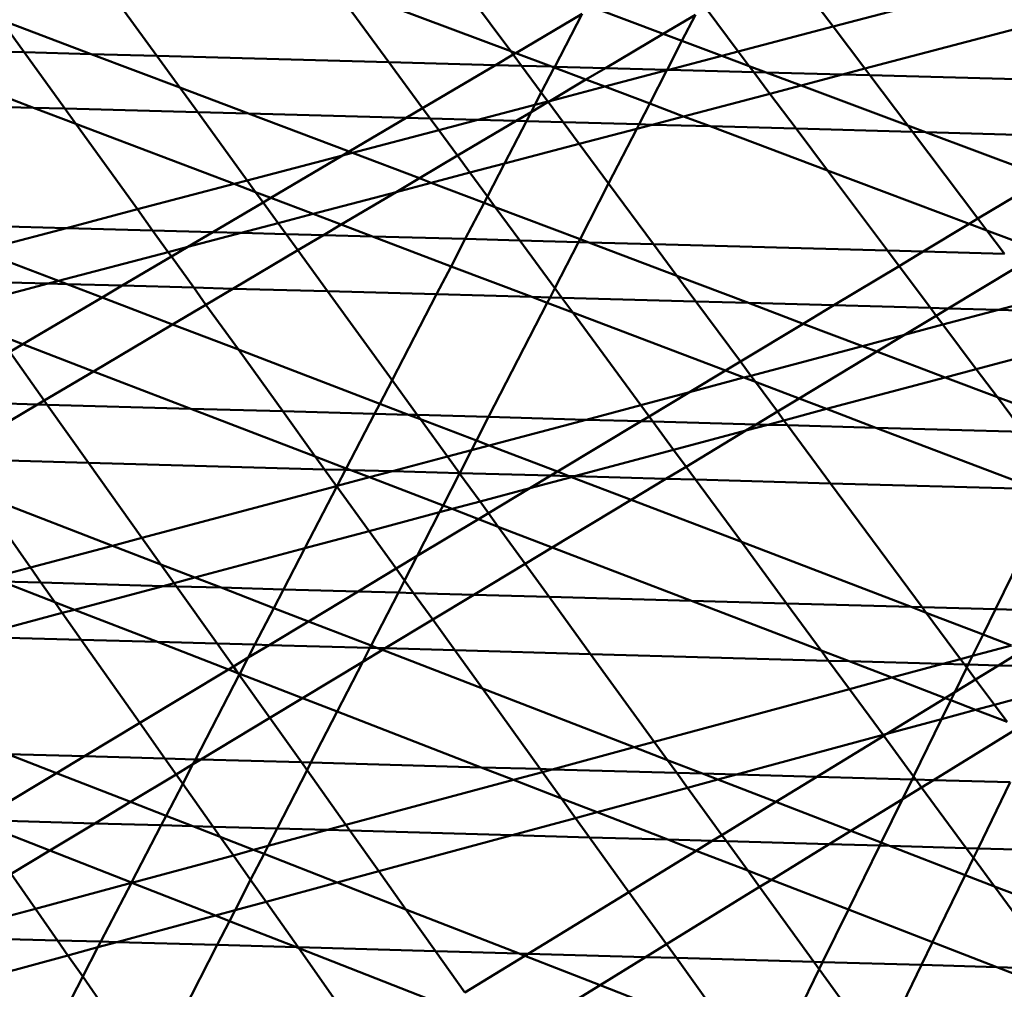
# Model space of a CAD drawing. Units: inches. Extents: x -701 to 4768, y -244 to 370.
# Drawn here: x 3464 to 3471, y 57 to 63 of the extents above; entities that cross this region are included whole.
import ezdxf

# ---------------------------------------------------------------- set-up
doc = ezdxf.new("R2010")
doc.units = ezdxf.units.IN
doc.header["$MEASUREMENT"] = 0
doc.layers.add('DIM', color=7, linetype='Continuous', lineweight=30)
doc.layers.add('OBJECT', color=7, linetype='Continuous', lineweight=50)
doc.styles.add('DIM3-32', font='ROMANS.SHX', dxfattribs={"width": 0.9})
doc.dimstyles.new('1KNELSON$7', dxfattribs={"dimscale": 24, "dimtxt": 0.09375, "dimasz": 0.15, "dimexe": 0.05, "dimexo": 0.05, "dimgap": 0.05, "dimtad": 0, "dimdec": 4, "dimzin": 0, "dimdsep": 46, "dimlunit": 4, "dimtxsty": 'DIM3-32', "dimcen": 0, "dimclrd": 256, "dimclre": 256, "dimclrt": 256, "dimadec": 1, "dimazin": 0, "dimtp": 0.1, "dimtm": 0.1, "dimtfac": 0.71, "dimtdec": 4, "dimtofl": 0, "dimtmove": 0, "dimatfit": 3, "dimfxl": 1, "dimfrac": 2, "dimtolj": 1, "dimtzin": 0, "dimlwd": -1, "dimlwe": -1, "dimarcsym": 0})

# ---------------------------------------------------------------- blocks, each defined once
blk = doc.blocks.new('Outside Curve 1')
for p, q in [((-140.873, 54.559), (-142.056, 56.19)), ((-136.062, 54.62), (-137.102, 56.024)), ((-131.681, 54.956), (-132.343, 55.833)), ((-136.062, 54.62), (-138.502, 55.537)), ((-137.719, 54.473), (-138.502, 55.537)), ((-129.792, 55.452), (-131.681, 54.956)), ((-135.094, 55.127), (-135.995, 54.595)), ((-135.094, 55.127), (-135.465, 54.411)), ((-133.991, 54.858), (-134.944, 55.215)), ((-132.971, 54.617), (-133.409, 55.202)), ((-141.763, 54.583), (-142.991, 55.048)), ((-142.674, 54.608), (-142.991, 55.048)), ((-133.554, 55.116), (-133.991, 54.858)), ((-133.736, 54.762), (-133.554, 55.116)), ((-128.716, 55.051), (-131.25, 54.384)), ((-133.991, 54.858), (-134.776, 54.392)), ((-133.736, 54.762), (-133.991, 54.858)), ((-131.681, 54.956), (-132.971, 54.617)), ((-131.25, 54.384), (-131.681, 54.956)), ((-133.938, 54.369), (-133.736, 54.762)), ((-133.193, 54.559), (-133.736, 54.762)), ((-142.674, 54.608), (-143.858, 54.64)), ((-141.763, 54.583), (-142.674, 54.608)), ((-142.122, 53.842), (-142.674, 54.608)), ((-135.995, 54.595), (-136.062, 54.62)), ((-136.029, 54.575), (-136.062, 54.62)), ((-135.995, 54.595), (-136.029, 54.575)), ((-135.51, 54.412), (-135.995, 54.595)), ((-132.971, 54.617), (-133.193, 54.559)), ((-132.823, 54.42), (-132.971, 54.617)), ((-140.873, 54.559), (-141.763, 54.583)), ((-140.56, 54.128), (-141.763, 54.583)), ((-137.719, 54.473), (-140.873, 54.559)), ((-140.56, 54.128), (-140.873, 54.559)), ((-136.269, 54.433), (-137.719, 54.473)), ((-137.26, 53.848), (-137.719, 54.473)), ((-136.029, 54.575), (-136.269, 54.433)), ((-135.917, 54.423), (-136.029, 54.575)), ((-133.193, 54.559), (-133.916, 54.369)), ((-132.823, 54.42), (-133.193, 54.559)), ((-142.547, 53.853), (-143.989, 54.401)), ((-136.269, 54.433), (-137.26, 53.848)), ((-135.917, 54.423), (-136.269, 54.433)), ((-135.51, 54.412), (-135.917, 54.423)), ((-135.648, 54.06), (-135.917, 54.423)), ((-135.472, 54.398), (-135.648, 54.06)), ((-135.465, 54.411), (-135.51, 54.412)), ((-135.472, 54.398), (-135.51, 54.412)), ((-135.465, 54.411), (-135.472, 54.398)), ((-135.041, 54.236), (-135.472, 54.398)), ((-134.776, 54.392), (-135.465, 54.411)), ((-134.776, 54.392), (-135.041, 54.236)), ((-133.942, 54.362), (-134.786, 54.14)), ((-133.938, 54.369), (-134.776, 54.392)), ((-134.174, 53.91), (-133.942, 54.362)), ((-133.942, 54.362), (-133.938, 54.369)), ((-133.916, 54.369), (-133.942, 54.362)), ((-133.916, 54.369), (-133.938, 54.369)), ((-132.761, 54.337), (-133.916, 54.369)), ((-132.59, 54.332), (-132.823, 54.42)), ((-132.761, 54.337), (-132.823, 54.42)), ((-132.59, 54.332), (-132.761, 54.337)), ((-132.541, 54.044), (-132.761, 54.337)), ((-131.554, 54.304), (-132.59, 54.332)), ((-132.118, 54.156), (-132.59, 54.332)), ((-131.25, 54.384), (-131.554, 54.304)), ((-131.182, 54.294), (-131.25, 54.384)), ((-135.041, 54.236), (-135.533, 53.944)), ((-134.786, 54.14), (-135.041, 54.236)), ((-131.554, 54.304), (-132.118, 54.156)), ((-131.182, 54.294), (-131.554, 54.304)), ((-127.798, 54.201), (-131.182, 54.294)), ((-130.667, 53.612), (-131.182, 54.294)), ((-139.624, 53.773), (-140.56, 54.128)), ((-140.316, 53.792), (-140.56, 54.128)), ((-135.648, 54.06), (-135.735, 53.891)), ((-135.557, 53.938), (-135.648, 54.06)), ((-134.786, 54.14), (-135.533, 53.944)), ((-134.174, 53.91), (-134.786, 54.14)), ((-132.118, 54.156), (-132.541, 54.044)), ((-130.667, 53.612), (-132.118, 54.156)), ((-135.553, 53.932), (-135.785, 53.795)), ((-135.557, 53.938), (-135.735, 53.891)), ((-135.533, 53.944), (-135.557, 53.938)), ((-135.553, 53.932), (-135.557, 53.938)), ((-135.533, 53.944), (-135.553, 53.932)), ((-135.349, 53.656), (-135.553, 53.932)), ((-132.541, 54.044), (-133.713, 53.736)), ((-132.185, 53.569), (-132.541, 54.044)), ((-142.547, 53.853), (-144.261, 53.9)), ((-142.122, 53.842), (-142.547, 53.853)), ((-141.973, 53.635), (-142.547, 53.853)), ((-140.316, 53.792), (-142.122, 53.842)), ((-141.973, 53.635), (-142.122, 53.842)), ((-139.624, 53.773), (-140.316, 53.792)), ((-139.644, 52.864), (-140.316, 53.792)), ((-137.26, 53.848), (-137.485, 53.714)), ((-137.156, 53.705), (-137.26, 53.848)), ((-135.735, 53.891), (-136.509, 53.688)), ((-135.785, 53.795), (-135.99, 53.673)), ((-135.785, 53.795), (-135.85, 53.67)), ((-135.735, 53.891), (-135.785, 53.795)), ((-134.319, 53.628), (-134.174, 53.91)), ((-133.713, 53.736), (-134.174, 53.91)), ((-137.485, 53.714), (-139.624, 53.773)), ((-138.26, 53.257), (-139.624, 53.773)), ((-137.485, 53.714), (-138.26, 53.257)), ((-137.156, 53.705), (-137.485, 53.714)), ((-136.509, 53.688), (-137.156, 53.705)), ((-137.04, 53.548), (-137.156, 53.705)), ((-136.509, 53.688), (-137.04, 53.548)), ((-135.99, 53.673), (-136.786, 53.202)), ((-135.99, 53.673), (-136.509, 53.688)), ((-135.85, 53.67), (-136.148, 53.095)), ((-135.85, 53.67), (-135.99, 53.673)), ((-135.349, 53.656), (-135.85, 53.67)), ((-134.319, 53.628), (-135.349, 53.656)), ((-135.132, 53.363), (-135.349, 53.656)), ((-133.713, 53.736), (-134.143, 53.623)), ((-133.354, 53.601), (-133.713, 53.736)), ((-139.821, 52.818), (-141.973, 53.635)), ((-141.136, 52.473), (-141.973, 53.635)), ((-137.04, 53.548), (-138.215, 53.24)), ((-136.786, 53.202), (-137.04, 53.548)), ((-134.35, 53.568), (-135.132, 53.363)), ((-134.733, 52.824), (-134.35, 53.568)), ((-134.35, 53.568), (-134.319, 53.628)), ((-134.143, 53.623), (-134.35, 53.568)), ((-134.143, 53.623), (-134.319, 53.628)), ((-133.354, 53.601), (-134.143, 53.623)), ((-132.185, 53.569), (-133.354, 53.601)), ((-131.76, 53.002), (-133.354, 53.601)), ((-130.603, 53.526), (-132.185, 53.569)), ((-131.76, 53.002), (-132.185, 53.569)), ((-130.426, 53.521), (-130.667, 53.612)), ((-130.603, 53.526), (-130.667, 53.612)), ((-130.426, 53.521), (-130.603, 53.526)), ((-129.714, 52.347), (-130.603, 53.526)), ((-127.878, 53.451), (-130.426, 53.521)), ((-128.785, 52.906), (-130.426, 53.521)), ((-138.26, 53.257), (-138.349, 53.205)), ((-138.215, 53.24), (-138.26, 53.257)), ((-135.132, 53.363), (-136.148, 53.095)), ((-134.733, 52.824), (-135.132, 53.363)), ((-138.349, 53.205), (-139.644, 52.864)), ((-138.349, 53.205), (-139.323, 52.629)), ((-138.215, 53.24), (-138.349, 53.205)), ((-137.304, 52.895), (-138.215, 53.24)), ((-136.786, 53.202), (-137.304, 52.895)), ((-136.617, 52.972), (-136.786, 53.202)), ((-136.148, 53.095), (-136.617, 52.972)), ((-136.148, 53.095), (-136.379, 52.649)), ((-129.831, 52.276), (-131.76, 53.002)), ((-130.943, 51.912), (-131.76, 53.002)), ((-139.644, 52.864), (-139.821, 52.818)), ((-139.529, 52.707), (-139.644, 52.864)), ((-137.304, 52.895), (-137.62, 52.708)), ((-137.142, 52.834), (-137.304, 52.895)), ((-136.617, 52.972), (-137.142, 52.834)), ((-136.379, 52.649), (-136.617, 52.972)), ((-128.785, 52.906), (-129.714, 52.347)), ((-139.821, 52.818), (-141.136, 52.473)), ((-139.529, 52.707), (-139.821, 52.818)), ((-137.142, 52.834), (-137.62, 52.708)), ((-136.425, 52.562), (-137.142, 52.834)), ((-135.121, 52.068), (-134.733, 52.824)), ((-134.122, 51.999), (-134.733, 52.824)), ((-139.323, 52.629), (-139.529, 52.707)), ((-139.428, 52.567), (-139.529, 52.707)), ((-139.323, 52.629), (-139.428, 52.567)), ((-138.749, 52.411), (-139.323, 52.629)), ((-137.62, 52.708), (-138.749, 52.411)), ((-137.62, 52.708), (-138.367, 52.265)), ((-136.379, 52.649), (-136.425, 52.562)), ((-136.273, 52.504), (-136.379, 52.649)), ((-141.136, 52.473), (-142.101, 52.219)), ((-140.93, 52.187), (-141.136, 52.473)), ((-139.428, 52.567), (-140.11, 52.164)), ((-139.224, 52.286), (-139.428, 52.567)), ((-136.425, 52.562), (-136.68, 52.07)), ((-136.273, 52.504), (-136.425, 52.562)), ((-135.121, 52.068), (-136.273, 52.504)), ((-135.939, 52.049), (-136.273, 52.504)), ((-138.749, 52.411), (-139.224, 52.286)), ((-138.367, 52.265), (-138.749, 52.411)), ((-129.714, 52.347), (-129.831, 52.276)), ((-129.592, 52.186), (-129.714, 52.347)), ((-142.101, 52.219), (-144.105, 52.274)), ((-142.101, 52.219), (-143.277, 51.91)), ((-140.93, 52.187), (-142.101, 52.219)), ((-140.11, 52.164), (-140.93, 52.187)), ((-140.718, 51.892), (-140.93, 52.187)), ((-139.224, 52.286), (-139.726, 52.154)), ((-139.116, 52.137), (-139.224, 52.286)), ((-138.367, 52.265), (-138.608, 52.123)), ((-137.943, 52.105), (-138.367, 52.265)), ((-129.831, 52.276), (-130.459, 51.898)), ((-129.592, 52.186), (-129.831, 52.276)), ((-128.833, 51.901), (-129.592, 52.186)), ((-129.352, 51.868), (-129.592, 52.186)), ((-140.11, 52.164), (-140.451, 51.963)), ((-139.726, 52.154), (-140.451, 51.963)), ((-139.726, 52.154), (-140.11, 52.164)), ((-139.116, 52.137), (-139.726, 52.154)), ((-138.608, 52.123), (-139.116, 52.137)), ((-138.956, 51.917), (-139.116, 52.137)), ((-138.608, 52.123), (-138.956, 51.917)), ((-137.943, 52.105), (-138.608, 52.123)), ((-136.68, 52.07), (-137.943, 52.105)), ((-136.873, 51.698), (-137.943, 52.105)), ((-136.68, 52.07), (-136.873, 51.698)), ((-135.939, 52.049), (-136.68, 52.07)), ((-135.142, 52.027), (-135.939, 52.049)), ((-135.463, 51.402), (-135.939, 52.049)), ((-135.142, 52.027), (-135.121, 52.068)), ((-135.003, 52.024), (-135.121, 52.068)), ((-140.451, 51.963), (-140.718, 51.892)), ((-140.451, 51.963), (-140.674, 51.831)), ((-138.956, 51.917), (-139.838, 51.394)), ((-138.551, 51.359), (-138.956, 51.917)), ((-135.463, 51.402), (-135.142, 52.027)), ((-135.003, 52.024), (-135.142, 52.027)), ((-134.122, 51.999), (-135.003, 52.024)), ((-133.804, 51.57), (-135.003, 52.024)), ((-130.943, 51.912), (-134.122, 51.999)), ((-133.804, 51.57), (-134.122, 51.999)), ((-142.207, 51.501), (-143.277, 51.91)), ((-140.718, 51.892), (-142.207, 51.501)), ((-140.674, 51.831), (-141.343, 51.436)), ((-140.674, 51.831), (-140.718, 51.892)), ((-140.37, 51.409), (-140.674, 51.831)), ((-130.459, 51.898), (-130.943, 51.912)), ((-130.786, 51.702), (-130.943, 51.912)), ((-130.459, 51.898), (-130.786, 51.702)), ((-129.352, 51.868), (-130.459, 51.898)), ((-136.873, 51.698), (-137.07, 51.318)), ((-135.778, 51.282), (-136.873, 51.698)), ((-130.786, 51.702), (-131.672, 51.169)), ((-130.359, 51.133), (-130.786, 51.702)), ((-129.207, 51.675), (-130.117, 51.126)), ((-132.83, 51.201), (-133.804, 51.57)), ((-133.546, 51.22), (-133.804, 51.57)), ((-142.348, 51.463), (-143.552, 51.497)), ((-142.348, 51.463), (-143.343, 51.202)), ((-142.207, 51.501), (-142.348, 51.463)), ((-142.09, 51.456), (-142.348, 51.463)), ((-142.09, 51.456), (-142.207, 51.501)), ((-141.343, 51.436), (-142.09, 51.456)), ((-141.616, 51.275), (-142.09, 51.456)), ((-141.343, 51.436), (-141.616, 51.275)), ((-140.37, 51.409), (-141.343, 51.436)), ((-139.838, 51.394), (-140.37, 51.409)), ((-140.204, 51.177), (-140.37, 51.409)), ((-139.838, 51.394), (-140.204, 51.177)), ((-138.551, 51.359), (-139.838, 51.394)), ((-135.529, 51.275), (-135.463, 51.402)), ((-135.367, 51.271), (-135.463, 51.402)), ((-141.616, 51.275), (-142.692, 50.639)), ((-140.658, 50.909), (-141.616, 51.275)), ((-137.07, 51.318), (-138.551, 51.359)), ((-137.675, 50.151), (-138.551, 51.359)), ((-137.07, 51.318), (-137.675, 50.151)), ((-135.778, 51.282), (-137.07, 51.318)), ((-135.529, 51.275), (-135.778, 51.282)), ((-135.566, 51.202), (-135.778, 51.282)), ((-135.566, 51.202), (-135.529, 51.275)), ((-135.367, 51.271), (-135.529, 51.275)), ((-133.546, 51.22), (-135.367, 51.271)), ((-135.219, 51.07), (-135.367, 51.271)), ((-128.888, 51.252), (-129.434, 51.107)), ((-140.204, 51.177), (-140.658, 50.909)), ((-139.764, 50.567), (-140.204, 51.177)), ((-136.363, 49.652), (-135.566, 51.202)), ((-135.219, 51.07), (-135.566, 51.202)), ((-132.83, 51.201), (-133.546, 51.22)), ((-132.942, 50.405), (-133.546, 51.22)), ((-131.672, 51.169), (-132.83, 51.201)), ((-132.087, 50.919), (-132.83, 51.201)), ((-131.672, 51.169), (-132.087, 50.919)), ((-130.359, 51.133), (-131.672, 51.169)), ((-130.117, 51.126), (-130.359, 51.133)), ((-130.28, 51.028), (-130.359, 51.133)), ((-130.117, 51.126), (-130.28, 51.028)), ((-129.434, 51.107), (-130.117, 51.126)), ((-133.146, 50.282), (-135.219, 51.07)), ((-134.295, 49.813), (-135.219, 51.07)), ((-130.28, 51.028), (-130.713, 50.767)), ((-130.189, 50.906), (-130.28, 51.028)), ((-129.434, 51.107), (-130.189, 50.906)), ((-128.764, 51.088), (-129.434, 51.107)), ((-140.658, 50.909), (-141.733, 50.271)), ((-139.764, 50.567), (-140.658, 50.909)), ((-132.087, 50.919), (-132.942, 50.405)), ((-131.283, 50.615), (-132.087, 50.919)), ((-130.189, 50.906), (-130.713, 50.767)), ((-129.736, 50.302), (-130.189, 50.906)), ((-142.692, 50.639), (-143.037, 50.772)), ((-130.713, 50.767), (-131.283, 50.615)), ((-130.713, 50.767), (-131.087, 50.541)), ((-142.692, 50.639), (-142.869, 50.535)), ((-141.733, 50.271), (-142.692, 50.639)), ((-131.283, 50.615), (-132.799, 50.211)), ((-131.087, 50.541), (-131.283, 50.615)), ((-128.433, 50.65), (-129.736, 50.302)), ((-142.401, 49.876), (-142.869, 50.535)), ((-137.841, 49.831), (-139.764, 50.567)), ((-139.161, 49.73), (-139.764, 50.567)), ((-131.087, 50.541), (-132.145, 49.902)), ((-130.159, 50.189), (-131.087, 50.541)), ((-132.942, 50.405), (-133.146, 50.282)), ((-132.799, 50.211), (-132.942, 50.405)), ((-141.733, 50.271), (-142.401, 49.876)), ((-140.411, 49.764), (-141.733, 50.271)), ((-133.146, 50.282), (-133.633, 49.989)), ((-132.893, 50.186), (-133.633, 49.989)), ((-132.893, 50.186), (-133.146, 50.282)), ((-132.799, 50.211), (-132.893, 50.186)), ((-132.736, 50.127), (-132.893, 50.186)), ((-132.736, 50.127), (-132.799, 50.211)), ((-130.159, 50.189), (-131.77, 49.76)), ((-129.736, 50.302), (-130.159, 50.189)), ((-129.45, 49.921), (-130.159, 50.189)), ((-129.45, 49.921), (-129.736, 50.302)), ((-137.675, 50.151), (-137.841, 49.831)), ((-137.333, 49.679), (-137.675, 50.151)), ((-132.145, 49.902), (-132.736, 50.127)), ((-132.439, 49.725), (-132.736, 50.127)), ((-133.633, 49.989), (-134.295, 49.813)), ((-133.633, 49.989), (-134.182, 49.659)), ((-129.098, 49.45), (-129.45, 49.921)), ((-128.282, 49.479), (-129.45, 49.921)), ((-142.492, 49.822), (-144.004, 49.864)), ((-142.492, 49.822), (-143.664, 49.128)), ((-142.401, 49.876), (-142.492, 49.822)), ((-142.36, 49.818), (-142.492, 49.822)), ((-142.36, 49.818), (-142.401, 49.876)), ((-140.411, 49.764), (-142.36, 49.818)), ((-141.799, 49.029), (-142.36, 49.818)), ((-137.841, 49.831), (-137.912, 49.695)), ((-137.45, 49.682), (-137.841, 49.831)), ((-134.295, 49.813), (-135.039, 49.615)), ((-134.182, 49.659), (-134.295, 49.813)), ((-132.145, 49.902), (-132.439, 49.725)), ((-131.77, 49.76), (-132.145, 49.902)), ((-139.161, 49.73), (-140.411, 49.764)), ((-138.719, 49.115), (-140.411, 49.764)), ((-137.912, 49.695), (-139.161, 49.73)), ((-138.719, 49.115), (-139.161, 49.73)), ((-137.912, 49.695), (-138.297, 48.953)), ((-137.45, 49.682), (-137.912, 49.695)), ((-137.333, 49.679), (-137.45, 49.682)), ((-137.291, 49.621), (-137.45, 49.682)), ((-136.363, 49.652), (-137.333, 49.679)), ((-137.291, 49.621), (-137.333, 49.679)), ((-136.529, 49.33), (-136.363, 49.652)), ((-135.039, 49.615), (-136.363, 49.652)), ((-134.182, 49.659), (-134.29, 49.594)), ((-134.131, 49.59), (-134.182, 49.659)), ((-132.439, 49.725), (-132.728, 49.551)), ((-132.35, 49.605), (-132.439, 49.725)), ((-131.77, 49.76), (-132.35, 49.605)), ((-131.102, 49.506), (-131.77, 49.76)), ((-136.529, 49.33), (-137.291, 49.621)), ((-136.923, 49.114), (-137.291, 49.621)), ((-135.039, 49.615), (-136.357, 49.264)), ((-134.29, 49.594), (-135.429, 48.909)), ((-134.29, 49.594), (-135.039, 49.615)), ((-134.131, 49.59), (-134.29, 49.594)), ((-132.728, 49.551), (-134.131, 49.59)), ((-133.849, 49.205), (-134.131, 49.59)), ((-132.728, 49.551), (-132.867, 49.467)), ((-132.568, 49.547), (-132.867, 49.467)), ((-132.568, 49.547), (-132.728, 49.551)), ((-132.35, 49.605), (-132.568, 49.547)), ((-132.301, 49.539), (-132.568, 49.547)), ((-132.301, 49.539), (-132.35, 49.605)), ((-131.102, 49.506), (-132.301, 49.539)), ((-131.716, 48.749), (-132.301, 49.539)), ((-129.098, 49.45), (-131.102, 49.506)), ((-128.902, 48.67), (-131.102, 49.506)), ((-132.867, 49.467), (-133.849, 49.205)), ((-132.867, 49.467), (-133.68, 48.976)), ((-136.595, 49.201), (-136.529, 49.33)), ((-136.357, 49.264), (-136.595, 49.201)), ((-136.357, 49.264), (-136.529, 49.33)), ((-135.429, 48.909), (-136.357, 49.264)), ((-138.297, 48.953), (-138.719, 49.115)), ((-138.593, 48.94), (-138.719, 49.115)), ((-136.923, 49.114), (-137.671, 48.914)), ((-136.595, 49.201), (-136.923, 49.114)), ((-136.76, 48.889), (-136.923, 49.114)), ((-136.755, 48.889), (-136.595, 49.201)), ((-133.849, 49.205), (-135.196, 48.846)), ((-133.68, 48.976), (-133.849, 49.205)), ((-141.799, 49.029), (-143.63, 49.08)), ((-138.593, 48.94), (-141.799, 49.029)), ((-141.074, 48.009), (-141.799, 49.029)), ((-133.68, 48.976), (-133.954, 48.811)), ((-133.551, 48.8), (-133.68, 48.976)), ((-138.308, 48.932), (-138.593, 48.94)), ((-138.429, 48.713), (-138.593, 48.94)), ((-138.308, 48.932), (-138.42, 48.715)), ((-138.297, 48.953), (-138.308, 48.932)), ((-138.236, 48.93), (-138.308, 48.932)), ((-138.236, 48.93), (-138.297, 48.953)), ((-137.671, 48.914), (-138.236, 48.93)), ((-137.981, 48.832), (-138.236, 48.93)), ((-137.671, 48.914), (-137.981, 48.832)), ((-136.76, 48.889), (-137.671, 48.914)), ((-136.982, 48.449), (-136.757, 48.885)), ((-136.755, 48.889), (-136.76, 48.889)), ((-136.757, 48.885), (-136.76, 48.889)), ((-136.757, 48.885), (-136.755, 48.889)), ((-136.48, 48.503), (-136.757, 48.885)), ((-135.52, 48.855), (-136.755, 48.889)), ((-135.52, 48.855), (-135.804, 48.683)), ((-135.429, 48.909), (-135.52, 48.855)), ((-135.268, 48.848), (-135.52, 48.855)), ((-135.268, 48.848), (-135.429, 48.909)), ((-135.196, 48.846), (-135.268, 48.848)), ((-135.235, 48.835), (-135.268, 48.848)), ((-135.196, 48.846), (-135.235, 48.835)), ((-133.954, 48.811), (-135.196, 48.846)), ((-138.429, 48.713), (-141.074, 48.009)), ((-138.425, 48.707), (-138.859, 47.868)), ((-138.42, 48.715), (-138.429, 48.713)), ((-138.425, 48.707), (-138.429, 48.713)), ((-138.42, 48.715), (-138.425, 48.707)), ((-137.988, 48.101), (-138.425, 48.707)), ((-137.981, 48.832), (-138.42, 48.715)), ((-136.982, 48.449), (-137.981, 48.832)), ((-135.235, 48.835), (-135.804, 48.683)), ((-134.427, 48.526), (-135.235, 48.835)), ((-133.954, 48.811), (-134.427, 48.526)), ((-133.551, 48.8), (-133.954, 48.811)), ((-131.716, 48.749), (-133.551, 48.8)), ((-132.929, 47.953), (-133.551, 48.8)), ((-128.902, 48.67), (-131.716, 48.749)), ((-130.471, 47.066), (-131.716, 48.749)), ((-141.474, 47.902), (-143.296, 48.606)), ((-142.59, 47.605), (-143.296, 48.606)), ((-135.804, 48.683), (-136.48, 48.503)), ((-135.804, 48.683), (-136.366, 48.346)), ((-128.713, 48.599), (-129.477, 47.039)), ((-137.029, 48.357), (-136.982, 48.449)), ((-136.859, 48.402), (-136.982, 48.449)), ((-136.48, 48.503), (-136.859, 48.402)), ((-136.366, 48.346), (-136.48, 48.503)), ((-134.427, 48.526), (-135.498, 47.88)), ((-132.929, 47.953), (-134.427, 48.526)), ((-137.029, 48.357), (-137.988, 48.101)), ((-137.334, 47.763), (-137.029, 48.357)), ((-136.859, 48.402), (-137.029, 48.357)), ((-136.501, 48.264), (-136.859, 48.402)), ((-136.366, 48.346), (-136.501, 48.264)), ((-136.232, 48.161), (-136.366, 48.346)), ((-136.501, 48.264), (-137.334, 47.763)), ((-136.232, 48.161), (-136.501, 48.264)), ((-137.988, 48.101), (-138.859, 47.868)), ((-137.621, 47.591), (-137.988, 48.101)), ((-135.498, 47.88), (-136.232, 48.161)), ((-135.866, 47.657), (-136.232, 48.161)), ((-141.474, 47.902), (-142.59, 47.605)), ((-141.074, 48.009), (-141.474, 47.902)), ((-140.818, 47.649), (-141.474, 47.902)), ((-140.818, 47.649), (-141.074, 48.009)), ((-130.621, 47.071), (-132.929, 47.953)), ((-132.315, 47.118), (-132.929, 47.953)), ((-138.859, 47.868), (-140.354, 47.47)), ((-138.859, 47.868), (-139.15, 47.309)), ((-135.498, 47.88), (-135.866, 47.657)), ((-133.606, 47.154), (-135.498, 47.88)), ((-140.354, 47.47), (-140.818, 47.649)), ((-140.637, 47.394), (-140.818, 47.649)), ((-137.334, 47.763), (-137.621, 47.591)), ((-137.505, 47.43), (-137.334, 47.763)), ((-135.866, 47.657), (-136.564, 47.237)), ((-135.54, 47.208), (-135.866, 47.657)), ((-142.59, 47.605), (-143.11, 47.467)), ((-142.446, 47.401), (-142.59, 47.605)), ((-137.621, 47.591), (-138.136, 47.281)), ((-137.505, 47.43), (-137.621, 47.591)), ((-142.446, 47.401), (-142.979, 47.416)), ((-142.26, 47.137), (-142.979, 47.416)), ((-140.785, 47.355), (-142.446, 47.401)), ((-142.26, 47.137), (-142.446, 47.401)), ((-140.637, 47.394), (-140.785, 47.355)), ((-140.354, 47.47), (-140.637, 47.394)), ((-140.605, 47.35), (-140.637, 47.394)), ((-139.999, 47.333), (-140.354, 47.47)), ((-137.59, 47.265), (-137.505, 47.43)), ((-137.383, 47.26), (-137.505, 47.43)), ((-140.785, 47.355), (-141.991, 47.033)), ((-140.605, 47.35), (-140.785, 47.355)), ((-139.999, 47.333), (-140.605, 47.35)), ((-140.054, 46.573), (-140.605, 47.35)), ((-139.15, 47.309), (-139.999, 47.333)), ((-139.281, 47.056), (-139.999, 47.333)), ((-139.15, 47.309), (-139.281, 47.056)), ((-138.136, 47.281), (-139.15, 47.309)), ((-138.136, 47.281), (-138.812, 46.874)), ((-137.59, 47.265), (-138.136, 47.281)), ((-137.96, 46.545), (-137.59, 47.265)), ((-137.383, 47.26), (-137.59, 47.265)), ((-136.564, 47.237), (-137.383, 47.26)), ((-137.123, 46.899), (-137.383, 47.26)), ((-136.564, 47.237), (-137.123, 46.899)), ((-135.54, 47.208), (-136.564, 47.237)), ((-141.991, 47.033), (-142.26, 47.137)), ((-142.156, 46.989), (-142.26, 47.137)), ((-133.606, 47.154), (-135.54, 47.208)), ((-134.977, 46.431), (-135.54, 47.208)), ((-132.315, 47.118), (-133.606, 47.154)), ((-131.845, 46.478), (-133.606, 47.154)), ((-130.621, 47.071), (-132.315, 47.118)), ((-131.845, 46.478), (-132.315, 47.118)), ((-142.156, 46.989), (-143.367, 46.666)), ((-141.991, 47.033), (-142.156, 46.989)), ((-141.899, 46.625), (-142.156, 46.989)), ((-140.862, 46.596), (-141.991, 47.033)), ((-139.281, 47.056), (-139.539, 46.559)), ((-138.812, 46.874), (-139.281, 47.056)), ((-130.471, 47.066), (-130.621, 47.071)), ((-130.416, 46.992), (-130.621, 47.071)), ((-129.477, 47.039), (-130.471, 47.066)), ((-130.416, 46.992), (-130.471, 47.066)), ((-129.644, 46.697), (-130.416, 46.992)), ((-129.95, 46.362), (-130.416, 46.992)), ((-129.477, 47.039), (-129.644, 46.697)), ((-128.246, 47.004), (-129.477, 47.039)), ((-138.812, 46.874), (-139.346, 46.553)), ((-137.96, 46.545), (-138.812, 46.874)), ((-137.123, 46.899), (-137.77, 46.509)), ((-136.823, 46.483), (-137.123, 46.899)), ((-129.644, 46.697), (-129.787, 46.406)), ((-129.257, 46.549), (-129.644, 46.697)), ((-141.899, 46.625), (-143.367, 46.666)), ((-140.862, 46.596), (-141.899, 46.625)), ((-141.103, 45.496), (-141.899, 46.625)), ((-140.054, 46.573), (-140.862, 46.596)), ((-139.897, 46.222), (-140.862, 46.596)), ((-139.539, 46.559), (-140.054, 46.573)), ((-139.832, 46.261), (-140.054, 46.573)), ((-139.539, 46.559), (-139.631, 46.382)), ((-139.346, 46.553), (-139.631, 46.382)), ((-139.346, 46.553), (-139.539, 46.559)), ((-137.976, 46.515), (-139.346, 46.553)), ((-138.072, 46.327), (-137.976, 46.515)), ((-137.807, 46.486), (-138.072, 46.327)), ((-137.976, 46.515), (-137.96, 46.545)), ((-137.874, 46.512), (-137.976, 46.515)), ((-137.874, 46.512), (-137.96, 46.545)), ((-137.77, 46.509), (-137.874, 46.512)), ((-137.807, 46.486), (-137.874, 46.512)), ((-137.77, 46.509), (-137.807, 46.486)), ((-136.448, 45.961), (-137.807, 46.486)), ((-136.823, 46.483), (-137.77, 46.509)), ((-134.977, 46.431), (-136.823, 46.483)), ((-136.448, 45.961), (-136.823, 46.483)), ((-131.743, 46.34), (-134.977, 46.431)), ((-134.112, 45.239), (-134.977, 46.431)), ((-131.465, 46.332), (-131.845, 46.478)), ((-131.743, 46.34), (-131.845, 46.478)), ((-129.787, 46.406), (-129.257, 46.549)), ((-129.435, 46.276), (-129.092, 46.486)), ((-139.631, 46.382), (-139.832, 46.261)), ((-139.631, 46.382), (-139.744, 46.163)), ((-138.072, 46.327), (-138.892, 45.832)), ((-138.42, 45.65), (-138.072, 46.327)), ((-131.465, 46.332), (-131.743, 46.34)), ((-131.46, 45.954), (-131.743, 46.34)), ((-130.191, 46.297), (-131.465, 46.332)), ((-130.884, 46.11), (-131.465, 46.332)), ((-130.884, 46.11), (-130.191, 46.297)), ((-130.191, 46.297), (-129.95, 46.362)), ((-129.895, 46.289), (-130.191, 46.297)), ((-129.95, 46.362), (-129.787, 46.406)), ((-129.895, 46.289), (-129.95, 46.362)), ((-129.787, 46.406), (-129.845, 46.287)), ((-139.897, 46.222), (-141.103, 45.496)), ((-139.832, 46.261), (-139.897, 46.222)), ((-139.769, 46.172), (-139.897, 46.222)), ((-139.769, 46.172), (-139.832, 46.261)), ((-139.744, 46.163), (-139.769, 46.172)), ((-139.752, 46.148), (-139.769, 46.172)), ((-139.744, 46.163), (-139.752, 46.148)), ((-138.892, 45.832), (-139.744, 46.163)), ((-129.865, 46.247), (-130.029, 45.912)), ((-129.845, 46.287), (-129.895, 46.289)), ((-129.865, 46.247), (-129.895, 46.289)), ((-129.845, 46.287), (-129.865, 46.247)), ((-129.745, 46.086), (-129.865, 46.247)), ((-129.435, 46.276), (-129.845, 46.287)), ((-129.745, 46.086), (-129.435, 46.276)), ((-128.516, 46.25), (-129.435, 46.276)), ((-139.752, 46.148), (-140.347, 45)), ((-139.336, 45.564), (-139.752, 46.148)), ((-131.46, 45.954), (-130.884, 46.11)), ((-130.159, 45.832), (-130.884, 46.11)), ((-130.029, 45.912), (-129.745, 46.086)), ((-129.49, 45.741), (-129.745, 46.086)), ((-134.386, 45.165), (-136.448, 45.961)), ((-135.661, 44.869), (-136.448, 45.961)), ((-134.112, 45.239), (-131.46, 45.954)), ((-131.003, 45.332), (-131.46, 45.954)), ((-130.159, 45.832), (-130.029, 45.912)), ((-130.029, 45.912), (-130.082, 45.802)), ((-128.653, 45.968), (-129.49, 45.741)), ((-138.892, 45.832), (-139.336, 45.564)), ((-138.42, 45.65), (-138.892, 45.832)), ((-130.951, 45.346), (-130.159, 45.832)), ((-130.082, 45.802), (-130.207, 45.548)), ((-130.082, 45.802), (-130.159, 45.832)), ((-129.745, 45.673), (-130.082, 45.802)), ((-138.777, 44.956), (-138.42, 45.65)), ((-136.463, 44.891), (-138.42, 45.65)), ((-129.745, 45.673), (-130.207, 45.548)), ((-129.49, 45.741), (-129.745, 45.673)), ((-129.318, 45.509), (-129.745, 45.673)), ((-129.318, 45.509), (-129.49, 45.741)), ((-141.103, 45.496), (-141.856, 45.043)), ((-140.761, 45.012), (-141.103, 45.496)), ((-139.336, 45.564), (-140.274, 44.998)), ((-138.907, 44.96), (-139.336, 45.564)), ((-130.207, 45.548), (-130.951, 45.346)), ((-130.207, 45.548), (-130.588, 44.768)), ((-129.229, 45.388), (-130.318, 44.718)), ((-134.386, 45.165), (-134.112, 45.239)), ((-133.931, 44.989), (-134.112, 45.239)), ((-131.003, 45.332), (-132.995, 44.794)), ((-131.903, 44.763), (-130.994, 45.32)), ((-130.951, 45.346), (-131.003, 45.332)), ((-130.994, 45.32), (-131.003, 45.332)), ((-130.994, 45.32), (-130.951, 45.346)), ((-130.588, 44.768), (-130.994, 45.32)), ((-135.5, 44.864), (-134.386, 45.165)), ((-133.931, 44.989), (-134.386, 45.165)), ((-141.856, 45.043), (-142.897, 45.072)), ((-142.236, 44.814), (-142.897, 45.072)), ((-141.856, 45.043), (-142.236, 44.814)), ((-140.761, 45.012), (-141.856, 45.043)), ((-140.347, 45), (-140.761, 45.012)), ((-140.609, 44.796), (-140.761, 45.012)), ((-140.347, 45), (-140.382, 44.933)), ((-140.274, 44.998), (-140.382, 44.933)), ((-140.274, 44.998), (-140.347, 45)), ((-138.907, 44.96), (-140.274, 44.998)), ((-138.777, 44.956), (-138.907, 44.96)), ((-138.83, 44.852), (-138.907, 44.96)), ((-138.83, 44.852), (-138.777, 44.956)), ((-136.463, 44.891), (-138.777, 44.956)), ((-133.458, 44.807), (-133.931, 44.989)), ((-133.805, 44.816), (-133.931, 44.989)), ((-140.382, 44.933), (-140.609, 44.796)), ((-140.382, 44.933), (-140.519, 44.669)), ((-139.238, 44.059), (-138.83, 44.852)), ((-138.302, 44.108), (-138.83, 44.852)), ((-135.661, 44.869), (-136.463, 44.891)), ((-136.026, 44.722), (-136.463, 44.891)), ((-136.026, 44.722), (-135.632, 44.828)), ((-135.5, 44.864), (-135.661, 44.869)), ((-135.632, 44.828), (-135.661, 44.869)), ((-135.632, 44.828), (-135.5, 44.864)), ((-135.373, 44.469), (-135.632, 44.828)), ((-133.805, 44.816), (-135.5, 44.864)), ((-142.236, 44.814), (-143.301, 44.174)), ((-141.23, 44.422), (-142.236, 44.814)), ((-140.609, 44.796), (-141.23, 44.422)), ((-140.519, 44.669), (-140.609, 44.796)), ((-138.302, 44.108), (-136.026, 44.722)), ((-135.373, 44.469), (-136.026, 44.722)), ((-133.458, 44.807), (-133.805, 44.816)), ((-133.659, 44.614), (-133.805, 44.816)), ((-133.247, 44.725), (-133.659, 44.614)), ((-132.995, 44.794), (-133.458, 44.807)), ((-133.247, 44.725), (-133.458, 44.807)), ((-132.995, 44.794), (-133.247, 44.725)), ((-132.46, 44.421), (-133.247, 44.725)), ((-131.903, 44.763), (-132.995, 44.794)), ((-132.46, 44.421), (-131.903, 44.763)), ((-130.609, 44.726), (-131.903, 44.763)), ((-130.609, 44.726), (-130.74, 44.459)), ((-130.588, 44.768), (-130.609, 44.726)), ((-130.557, 44.725), (-130.609, 44.726)), ((-130.557, 44.725), (-130.588, 44.768)), ((-130.318, 44.718), (-130.557, 44.725)), ((-130.479, 44.619), (-130.557, 44.725)), ((-130.318, 44.718), (-130.479, 44.619)), ((-129.274, 44.689), (-130.318, 44.718)), ((-129.274, 44.689), (-129.711, 43.79)), ((-140.519, 44.669), (-140.745, 44.233)), ((-140.107, 44.084), (-140.519, 44.669)), ((-133.659, 44.614), (-134.889, 44.281)), ((-133.193, 43.972), (-133.659, 44.614)), ((-130.479, 44.619), (-130.74, 44.459)), ((-129.873, 43.795), (-130.479, 44.619)), ((-141.23, 44.422), (-141.715, 44.129)), ((-140.745, 44.233), (-141.23, 44.422)), ((-134.889, 44.281), (-135.373, 44.469)), ((-135.181, 44.202), (-135.373, 44.469)), ((-133.193, 43.972), (-132.46, 44.421)), ((-131.441, 44.028), (-132.46, 44.421)), ((-130.74, 44.459), (-131.441, 44.028)), ((-130.74, 44.459), (-131.029, 43.868)), ((-142.327, 43.76), (-143.334, 44.154)), ((-141.715, 44.129), (-143.301, 44.174)), ((-140.745, 44.233), (-140.812, 44.104)), ((-140.383, 44.091), (-140.745, 44.233)), ((-135.181, 44.202), (-136.043, 43.969)), ((-134.889, 44.281), (-135.181, 44.202)), ((-134.992, 43.939), (-135.181, 44.202)), ((-133.929, 43.909), (-134.889, 44.281)), ((-141.715, 44.129), (-142.327, 43.76)), ((-140.812, 44.104), (-141.715, 44.129)), ((-140.812, 44.104), (-141.216, 43.325)), ((-140.383, 44.091), (-140.812, 44.104)), ((-140.107, 44.084), (-140.383, 44.091)), ((-140.009, 43.946), (-140.383, 44.091)), ((-139.238, 44.059), (-140.107, 44.084)), ((-140.009, 43.946), (-140.107, 44.084)), ((-139.36, 43.823), (-139.238, 44.059)), ((-139.36, 43.823), (-138.554, 44.04)), ((-138.554, 44.04), (-139.238, 44.059)), ((-138.554, 44.04), (-138.302, 44.108)), ((-138.247, 44.031), (-138.554, 44.04)), ((-138.247, 44.031), (-138.302, 44.108)), ((-136.043, 43.969), (-138.247, 44.031)), ((-137.855, 43.479), (-138.247, 44.031)), ((-131.441, 44.028), (-131.735, 43.847)), ((-131.029, 43.868), (-131.441, 44.028)), ((-139.832, 43.695), (-140.009, 43.946)), ((-139.557, 43.769), (-140.009, 43.946)), ((-136.043, 43.969), (-137.855, 43.479)), ((-134.992, 43.939), (-136.043, 43.969)), ((-133.929, 43.909), (-134.992, 43.939)), ((-134.458, 43.197), (-134.992, 43.939)), ((-133.324, 43.892), (-133.929, 43.909)), ((-133.541, 43.759), (-133.929, 43.909)), ((-133.541, 43.759), (-133.324, 43.892)), ((-133.324, 43.892), (-133.193, 43.972)), ((-133.131, 43.887), (-133.324, 43.892)), ((-133.131, 43.887), (-133.193, 43.972)), ((-131.735, 43.847), (-133.131, 43.887)), ((-132.842, 43.488), (-133.131, 43.887)), ((-142.327, 43.76), (-142.85, 43.444)), ((-141.216, 43.325), (-142.327, 43.76)), ((-139.832, 43.695), (-139.557, 43.769)), ((-139.557, 43.769), (-139.36, 43.823)), ((-139.415, 43.714), (-139.557, 43.769)), ((-139.415, 43.714), (-139.36, 43.823)), ((-134.458, 43.197), (-133.541, 43.759)), ((-132.842, 43.488), (-133.541, 43.759)), ((-131.735, 43.847), (-132.521, 43.364)), ((-131.049, 43.828), (-131.735, 43.847)), ((-131.049, 43.828), (-131.474, 42.958)), ((-131.029, 43.868), (-131.049, 43.828)), ((-130.915, 43.824), (-131.049, 43.828)), ((-130.915, 43.824), (-131.029, 43.868)), ((-129.873, 43.795), (-130.915, 43.824)), ((-129.887, 43.427), (-130.915, 43.824)), ((-129.711, 43.79), (-129.873, 43.795)), ((-129.774, 43.66), (-129.873, 43.795)), ((-129.711, 43.79), (-129.774, 43.66)), ((-128.011, 43.742), (-129.711, 43.79)), ((-141.211, 43.323), (-139.832, 43.695)), ((-139.597, 43.361), (-139.832, 43.695)), ((-139.597, 43.361), (-139.415, 43.714)), ((-138.421, 43.326), (-139.415, 43.714)), ((-129.774, 43.66), (-129.887, 43.427)), ((-129.49, 43.274), (-129.774, 43.66)), ((-132.521, 43.364), (-132.842, 43.488)), ((-132.681, 43.266), (-132.842, 43.488)), ((-142.52, 42.97), (-142.85, 43.444)), ((-139.808, 42.951), (-139.597, 43.361)), ((-139.388, 43.064), (-139.597, 43.361)), ((-137.855, 43.479), (-138.421, 43.326)), ((-137.487, 42.962), (-137.855, 43.479)), ((-132.521, 43.364), (-132.681, 43.266)), ((-131.474, 42.958), (-132.521, 43.364)), ((-129.887, 43.427), (-130.33, 42.515)), ((-129.49, 43.274), (-129.887, 43.427)), ((-142.52, 42.97), (-141.218, 43.321)), ((-141.218, 43.321), (-141.633, 42.523)), ((-141.216, 43.325), (-141.218, 43.321)), ((-141.218, 43.321), (-141.211, 43.323)), ((-141.211, 43.323), (-141.216, 43.325)), ((-140.076, 42.878), (-141.211, 43.323)), ((-138.421, 43.326), (-139.388, 43.064)), ((-137.487, 42.962), (-138.421, 43.326)), ((-132.681, 43.266), (-133.947, 42.488)), ((-131.942, 42.248), (-132.681, 43.266)), ((-127.181, 42.382), (-129.49, 43.274)), ((-128.668, 42.155), (-129.49, 43.274)), ((-135.827, 42.358), (-134.458, 43.197)), ((-133.947, 42.488), (-134.458, 43.197)), ((-143.935, 42.588), (-142.52, 42.97)), ((-142.221, 42.539), (-142.52, 42.97)), ((-139.808, 42.951), (-140.076, 42.878)), ((-139.884, 42.803), (-139.808, 42.951)), ((-139.388, 43.064), (-139.808, 42.951)), ((-138.952, 42.447), (-139.388, 43.064)), ((-137.084, 42.394), (-137.487, 42.962)), ((-135.948, 42.361), (-137.487, 42.962)), ((-131.474, 42.958), (-131.824, 42.244)), ((-130.33, 42.515), (-131.474, 42.958)), ((-140.076, 42.878), (-141.414, 42.516)), ((-139.884, 42.803), (-140.076, 42.878)), ((-140.051, 42.478), (-139.884, 42.803)), ((-138.974, 42.447), (-139.884, 42.803)), ((-142.221, 42.539), (-143.935, 42.588)), ((-141.633, 42.523), (-142.221, 42.539)), ((-142.08, 42.336), (-142.221, 42.539)), ((-141.672, 42.447), (-142.08, 42.336)), ((-141.672, 42.447), (-141.879, 42.048)), ((-141.633, 42.523), (-141.672, 42.447)), ((-141.414, 42.516), (-141.672, 42.447)), ((-141.414, 42.516), (-141.633, 42.523)), ((-140.051, 42.478), (-141.414, 42.516)), ((-140.519, 41.567), (-140.051, 42.478)), ((-138.974, 42.447), (-140.051, 42.478)), ((-138.952, 42.447), (-138.974, 42.447)), ((-138.944, 42.436), (-138.974, 42.447)), ((-137.084, 42.394), (-138.952, 42.447)), ((-138.944, 42.436), (-138.952, 42.447)), ((-138.287, 41.504), (-138.944, 42.436)), ((-136.965, 41.661), (-138.944, 42.436)), ((-133.947, 42.488), (-134.231, 42.313)), ((-133.812, 42.301), (-133.947, 42.488)), ((-130.33, 42.515), (-130.48, 42.206)), ((-129.459, 42.177), (-130.33, 42.515)), ((-142.08, 42.336), (-143.623, 41.919)), ((-141.879, 42.048), (-142.08, 42.336)), ((-135.948, 42.361), (-137.084, 42.394)), ((-136.685, 41.832), (-137.084, 42.394)), ((-136.685, 41.832), (-135.871, 42.331)), ((-135.827, 42.358), (-135.948, 42.361)), ((-135.871, 42.331), (-135.948, 42.361)), ((-135.871, 42.331), (-135.827, 42.358)), ((-134.849, 41.933), (-135.871, 42.331)), ((-134.231, 42.313), (-135.827, 42.358)), ((-134.231, 42.313), (-134.849, 41.933)), ((-133.812, 42.301), (-134.231, 42.313)), ((-131.942, 42.248), (-133.812, 42.301)), ((-133.133, 41.357), (-133.812, 42.301)), ((-131.871, 42.149), (-132.27, 41.333)), ((-131.824, 42.244), (-131.942, 42.248)), ((-131.871, 42.149), (-131.942, 42.248)), ((-131.824, 42.244), (-131.871, 42.149)), ((-131.258, 41.304), (-131.871, 42.149)), ((-130.48, 42.206), (-131.824, 42.244)), ((-130.48, 42.206), (-130.887, 41.368)), ((-129.459, 42.177), (-130.48, 42.206)), ((-128.668, 42.155), (-129.459, 42.177)), ((-128.826, 41.932), (-129.459, 42.177)), ((-141.879, 42.048), (-142.105, 41.612)), ((-141.565, 41.597), (-141.879, 42.048)), ((-134.849, 41.933), (-135.668, 41.429)), ((-133.394, 41.365), (-134.849, 41.933))]:
    blk.add_line(p, q)

msp = doc.modelspace()

# ---------------------------------------------------------------- block references
at = {"layer": 'OBJECT', "xscale": 0.48, "yscale": 0.48, "zscale": 0.48}
msp.add_blockref('Outside Curve 1', (3532.8694, 36.9431), dxfattribs=at)

# ---------------------------------------------------------------- leaders
at = {"layer": 'DIM', "annotation_type": 0, "has_hookline": 1, "hookline_direction": 0, "text_width": 101.3198}
msp.add_leader([(3437.2308, 67.2767), (3510.0399, -2.5567), (3513.6399, -2.5567)], dimstyle='1KNELSON$7', override={"dimgap": 0.05, "dimtad": 0}, dxfattribs=at)

doc.saveas('drawing.dxf')
